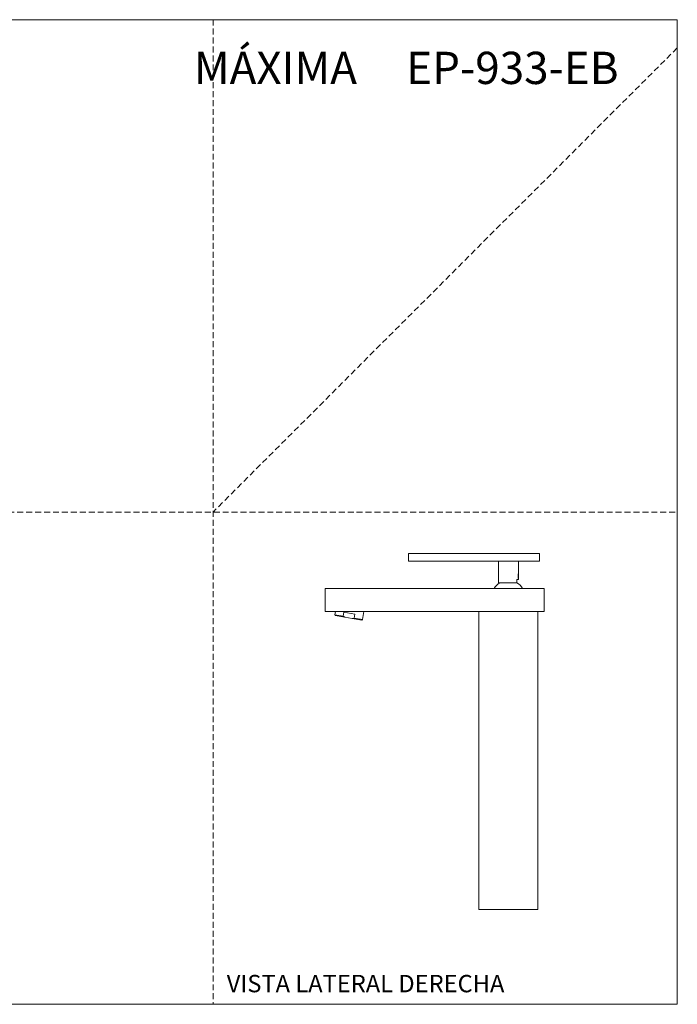
# Model space of a CAD drawing. Units: millimetres. Extents: x 0 to 297, y 0 to 210.
# Drawn here: x 157 to 297, y 0 to 210 of the extents above; entities that cross this region are included whole.
import ezdxf

# ---------------------------------------------------------------- set-up
doc = ezdxf.new("R2010")
doc.units = ezdxf.units.MM
doc.linetypes.add('HIDDEN', pattern=[1.905, 1.27, -0.635])
doc.layers.add('LÍNEAS_GUÍA', color=7, linetype='Continuous')
doc.styles.add('SLDTEXTSTYLE0', font='TXT', dxfattribs={"width": 0.6875})
doc.styles.add('SLDTEXTSTYLE1', font='TXT', dxfattribs={"width": 0.605})

msp = doc.modelspace()

# ---------------------------------------------------------------- linework, layer by layer
at = {"color": 7, "linetype": 'HIDDEN', "lineweight": 18}
for p, q in [((198, 210), (198, 0)), ((297, 204), (198, 105)), ((0, 105), (297, 105))]:
    msp.add_line(p, q, dxfattribs=at)
at = {"color": 7, "linetype": 'Continuous', "lineweight": 18}
for p, q in [((297, 210), (297, 0)), ((239.69, 94.53), (239.69, 96.12)), ((239.69, 96.12), (267.63, 96.12)), ((239.69, 94.53), (267.63, 94.53)), ((258.84, 94.53), (258.84, 89.9)), ((263.09, 91.8), (263.09, 94.53)), ((267.63, 94.53), (267.63, 96.12)), ((262.77, 90.59), (263.09, 90.59)), ((262.77, 89.9), (262.77, 90.59)), ((263.07, 91.68), (263.08, 91.66)), ((263.09, 90.59), (263.09, 90.83)), ((263.09, 90.83), (263.09, 90.83)), ((221.91, 83.75), (221.91, 88.7)), ((268.58, 88.7), (221.91, 88.7)), ((262.77, 89.9), (258.84, 89.9)), ((268.58, 88.7), (268.58, 83.75)), ((268.58, 83.75), (221.91, 83.75)), ((224.06, 83.75), (223.94, 83.09)), ((223.94, 83.09), (224.05, 82.95)), ((223.94, 83.09), (225.72, 82.78)), ((226.06, 82.59), (224.05, 82.95)), ((225.86, 83.61), (225.72, 82.78)), ((225.72, 82.78), (226.06, 82.59)), ((228.19, 83.2), (225.86, 83.61)), ((226.06, 82.59), (227.65, 82.31)), ((227.65, 82.31), (228.04, 82.37)), ((229.67, 81.96), (227.65, 82.31)), ((228.04, 82.37), (228.19, 83.2)), ((228.04, 82.37), (229.82, 82.06)), ((229.67, 81.96), (229.82, 82.06)), ((229.82, 82.06), (230.11, 83.75)), ((254.64, 83.75), (254.64, 20.25)), ((267.28, 83.75), (267.28, 20.25)), ((254.64, 20.25), (267.28, 20.25))]:
    msp.add_line(p, q, dxfattribs=at)
at = {"color": 7, "linetype": 'Continuous', "lineweight": 18, "flags": 128}
for points in [[(263.09, 90.83), (263.09, 90.83), (263.07, 90.91), (263.05, 91.02), (263.03, 91.1), (263.02, 91.22), (263.02, 91.34), (263.03, 91.44), (263.05, 91.55), (263.06, 91.59)], [(263.08, 91.73), (263.07, 91.69), (263.06, 91.59)], [(263.08, 91.73), (263.09, 91.79), (263.09, 91.8)], [(263.08, 91.57), (263.08, 91.43), (263.08, 91.28), (263.08, 91.13), (263.09, 91.02), (263.09, 90.95), (263.09, 90.94), (263.09, 90.99), (263.09, 91.09), (263.1, 91.23), (263.1, 91.38), (263.09, 91.53), (263.09, 91.64), (263.09, 91.71), (263.09, 91.72), (263.09, 91.67), (263.08, 91.57)], [(263.09, 91.14), (263.09, 91.06), (263.09, 91.02), (263.09, 91.03), (263.09, 91.08), (263.09, 91.17), (263.08, 91.29), (263.08, 91.41), (263.09, 91.52), (263.09, 91.6), (263.09, 91.64), (263.09, 91.64), (263.09, 91.58), (263.09, 91.49), (263.09, 91.37), (263.09, 91.25), (263.09, 91.14)]]:
    msp.add_lwpolyline(points, dxfattribs=at)
at = {"color": 7, "linetype": 'Continuous', "lineweight": 18}
for centre, radius, start, end in [((272.76, 90.5), 9.75, 173.1226, 176.2662), ((252.59, 92.06), 10.51, 354.212, 356.0304), ((165.94, 94.78), 97.2, 357.7392, 357.9655), ((279.47, 91.36), 16.39, 178.9556, 180.1165), ((260.96, 86.75), 3.62, 119.521, 147.3574), ((260.96, 86.75), 3.62, 32.6426, 60.479)]:
    msp.add_arc(centre, radius, start, end, dxfattribs=at)
at = {"layer": 'LÍNEAS_GUÍA', "color": 7, "lineweight": 18}
for p, q in [((0, 210), (297, 210)), ((0, 0), (297, 0))]:
    msp.add_line(p, q, dxfattribs=at)

# ---------------------------------------------------------------- texts
at = {"color": 7, "linetype": 'Continuous', "lineweight": 0}
for s, insert, char_height, attachment_point, style in [('MÁXIMA     EP-933-EB', (284.48, 203.16), 6.8792, 3, 'SLDTEXTSTYLE0'), ('VISTA LATERAL DERECHA', (200.89, 6.27), 3.7042, 1, 'SLDTEXTSTYLE1')]:
    msp.add_mtext(s, dxfattribs=dict(at, insert=insert, char_height=char_height, attachment_point=attachment_point, style=style))

doc.saveas('drawing.dxf')
